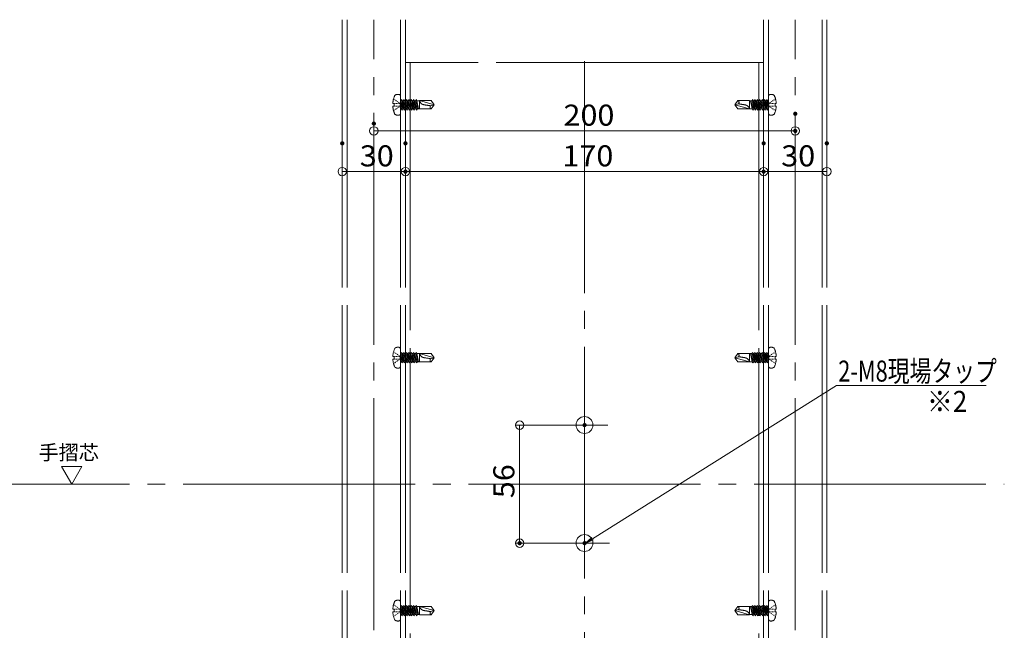
# Model space of a CAD drawing. Units: millimetres. Extents: x -800 to 807, y -551 to 557.
# Drawn here: x 30 to 498, y -262 to 28 of the extents above; entities that cross this region are included whole.
import ezdxf

# ---------------------------------------------------------------- set-up
doc = ezdxf.new("R2010")
doc.units = ezdxf.units.MM
doc.header["$LTSCALE"] = 5
for name, pattern in [('JWW_CENTERX2', [27.093333, 22.013333, -1.693333, 1.693333, -1.693333]), ('JWW_DASHED3', [3.386667, 2.54, -0.846667]), ('JWW_DASHEDX2', [27.093333, 25.4, -1.693333])]:
    doc.linetypes.add(name, pattern=pattern)
for name, color, linetype in [('08文字', 7, 'Continuous'), ('10ユーザー', 7, 'Continuous'), ('2通り芯', 7, 'Continuous'), ('6文字', 7, 'Continuous'), ('CENTER', 7, 'Continuous'), ('CYA_M', 7, 'Continuous'), ('moji', 7, 'Continuous'), ('shade', 7, 'Continuous'), ('製品', 7, 'Continuous')]:
    doc.layers.add(name, color=color, linetype=linetype)
doc.styles.add('ＭＳ ゴシック', font='txt', dxfattribs={"height": 1})
doc.styles.add('ＭＳ Ｐゴシック', font='txt', dxfattribs={"height": 1})

# ---------------------------------------------------------------- blocks, each defined once
blk = doc.blocks.new('_ORIGIN_0-B_')
at = {"layer": '6文字', "color": 1, "linetype": 'Continuous', "lineweight": 5}
blk.add_line((0, 0), (-1, 0), dxfattribs=at)
blk.add_circle((0, 0), 0.5, dxfattribs=at)
blk = doc.blocks.new('_ORIGIN_0-1_')
at = {"layer": '10ユーザー', "color": 1, "linetype": 'Continuous', "lineweight": 5}
blk.add_line((0, 0), (-1, 0), dxfattribs=at)
blk.add_circle((0, 0), 0.5, dxfattribs=at)
blk = doc.blocks.new('MLeader14_0-B_')
at = {"layer": '6文字', "color": 1, "linetype": 'Continuous', "lineweight": 5}
for p, q in [((60.442, -43.676), (83.591, -29.141)), ((83.591, -29.141), (83.879, -29.141)), ((83.879, -29.141), (97.802, -29.141))]:
    blk.add_line(p, q, dxfattribs=at)
at = {"layer": '6文字', "color": 2, "linetype": 'Continuous', "lineweight": 20}
for p, q in [((59.765, -44.101), (60.371, -43.563)), ((59.765, -44.101), (60.442, -43.676)), ((60.513, -43.789), (59.765, -44.101))]:
    blk.add_line(p, q, dxfattribs=at)
at = {"layer": '6文字', "color": 2, "linetype": 'Continuous', "lineweight": 20, "style": 'ＭＳ ゴシック', "width": 0.760353}
blk.add_text('2-M8現場タップ', height=1.9964, dxfattribs=at).set_placement((83.751, -28.771))

msp = doc.modelspace()

# ---------------------------------------------------------------- linework, layer by layer
at = {"layer": '10ユーザー', "color": 1, "linetype": 'Continuous', "lineweight": 5}
for p, q in [((294.36, -164.51), (265.56, -164.51)), ((267.56, -168.51), (267.56, -216.51)), ((294.36, -220.51), (265.56, -220.51))]:
    msp.add_line(p, q, dxfattribs=at)
at = {"layer": '10ユーザー', "color": 4, "linetype": 'Continuous', "lineweight": 15}
for p, q in [((59.82, -184.12), (50.11, -184.12)), ((50.11, -184.12), (54.96, -192.54)), ((54.96, -192.54), (59.82, -184.12))]:
    msp.add_line(p, q, dxfattribs=at)
at = {"layer": '2通り芯', "color": 1, "linetype": 'JWW_CENTERX2', "lineweight": 9}
for p, q in [((298.36, 8.19), (298.36, -415.5)), ((-434.01, -192.54), (497.58, -192.54))]:
    msp.add_line(p, q, dxfattribs=at)
at = {"layer": '6文字', "color": 1, "linetype": 'Continuous', "lineweight": 5}
for p, q in [((398.36, -20.77), (398.36, -26.91)), ((198.36, -25.4), (198.36, -26.91)), ((202.36, -24.91), (394.36, -24.91)), ((183.36, -34.79), (183.36, -46.22)), ((213.36, -34.79), (213.36, -46.22)), ((213.36, -34.79), (213.36, -46.22)), ((383.36, -34.79), (383.36, -46.22)), ((383.36, -34.79), (383.36, -46.22)), ((413.36, -34.79), (413.36, -46.22)), ((187.36, -44.22), (209.36, -44.22)), ((217.36, -44.22), (379.36, -44.22)), ((409.36, -44.22), (387.36, -44.22))]:
    msp.add_line(p, q, dxfattribs=at)
at = {"layer": 'CENTER', "color": 5, "linetype": 'JWW_CENTERX2', "lineweight": 5}
for p, q in [((198.36, -532.79), (198.36, 27.88)), ((398.36, -532.79), (398.36, 27.88)), ((287.4, -164.51), (309.42, -164.51)), ((287.44, -220.51), (310.2, -220.51))]:
    msp.add_line(p, q, dxfattribs=at)
at = {"layer": 'CYA_M', "color": 4, "linetype": 'Continuous', "lineweight": 5}
for centre in [(298.36, -164.45), (298.36, -220.45)]:
    msp.add_circle(centre, 4, dxfattribs=at)
at = {"layer": 'DEFPOINTS', "color": 1, "linetype": 'Continuous', "lineweight": 5, "const_width": 1}
for points in [[(398.86, -16.77, 0.414214), (398.36, -16.27, 0.414214), (397.86, -16.77, 0.414214), (398.36, -17.27, 0.414214)], [(198.86, -21.4, 0.414214), (198.36, -20.9, 0.414214), (197.86, -21.4, 0.414214), (198.36, -21.9, 0.414214)], [(398.86, -24.91, 0.414214), (398.36, -24.41, 0.414214), (397.86, -24.91, 0.414214), (398.36, -25.41, 0.414214)], [(183.86, -30.79, 0.414214), (183.36, -30.29, 0.414214), (182.86, -30.79, 0.414214), (183.36, -31.29, 0.414214)], [(213.86, -30.79, 0.414214), (213.36, -30.29, 0.414214), (212.86, -30.79, 0.414214), (213.36, -31.29, 0.414214)], [(213.86, -30.79, 0.414214), (213.36, -30.29, 0.414214), (212.86, -30.79, 0.414214), (213.36, -31.29, 0.414214)], [(383.86, -30.79, 0.414214), (383.36, -30.29, 0.414214), (382.86, -30.79, 0.414214), (383.36, -31.29, 0.414214)], [(383.86, -30.79, 0.414214), (383.36, -30.29, 0.414214), (382.86, -30.79, 0.414214), (383.36, -31.29, 0.414214)], [(413.86, -30.79, 0.414214), (413.36, -30.29, 0.414214), (412.86, -30.79, 0.414214), (413.36, -31.29, 0.414214)], [(213.86, -44.22, 0.414214), (213.36, -43.72, 0.414214), (212.86, -44.22, 0.414214), (213.36, -44.72, 0.414214)], [(383.86, -44.22, 0.414214), (383.36, -43.72, 0.414214), (382.86, -44.22, 0.414214), (383.36, -44.72, 0.414214)], [(383.86, -44.22, 0.414214), (383.36, -43.72, 0.414214), (382.86, -44.22, 0.414214), (383.36, -44.72, 0.414214)], [(298.86, -164.51, 0.414214), (298.36, -164.01, 0.414214), (297.86, -164.51, 0.414214), (298.36, -165.01, 0.414214)], [(268.06, -220.51, 0.414214), (267.56, -220.01, 0.414214), (267.06, -220.51, 0.414214), (267.56, -221.01, 0.414214)], [(298.86, -220.51, 0.414214), (298.36, -220.01, 0.414214), (297.86, -220.51, 0.414214), (298.36, -221.01, 0.414214)]]:
    msp.add_lwpolyline(points, format="xyb", close=True, dxfattribs=at)
at = {"layer": 'shade', "color": 6, "linetype": 'JWW_DASHEDX2', "lineweight": 15}
for p, q in [((183.36, 27.88), (183.36, -532.79)), ((185.66, 27.88), (185.66, -532.79)), ((211.06, 27.88), (211.06, -532.79)), ((213.36, 27.88), (213.36, -532.79)), ((383.36, 27.88), (383.36, -532.79)), ((385.66, 27.88), (385.66, -532.79)), ((411.06, 27.88), (411.06, -532.79)), ((413.36, 27.88), (413.36, -532.79)), ((383.36, 7.49), (213.36, 7.49)), ((215.66, 7.49), (215.66, -392.51)), ((381.06, 7.49), (381.06, -392.51))]:
    msp.add_line(p, q, dxfattribs=at)
at = {"layer": '製品', "color": 6, "linetype": 'JWW_DASHED3', "lineweight": 5}
for p, q in [((211.06, -8.55), (211.06, -16.46)), ((385.66, -16.46), (385.66, -8.55)), ((207.35, -11.89), (207.95, -11.89)), ((207.95, -13.13), (207.35, -13.13)), ((207.7, -9.74), (207.99, -9.93)), ((207.95, -11.89), (207.95, -13.13)), ((208.28, -11.89), (208.61, -11.89)), ((208.28, -13.13), (208.61, -13.13)), ((208.29, -10.13), (208.58, -10.32)), ((208.87, -10.52), (209.17, -10.71)), ((208.94, -11.89), (209.28, -11.89)), ((208.94, -13.13), (209.28, -13.13)), ((209.46, -10.91), (209.76, -11.1)), ((209.46, -14.1), (209.76, -13.91)), ((209.61, -11.89), (209.94, -11.89)), ((209.61, -13.13), (209.94, -13.13)), ((210.05, -11.3), (210.34, -11.5)), ((210.05, -13.71), (210.34, -13.52)), ((210.27, -11.89), (210.6, -11.89)), ((210.27, -13.13), (210.6, -13.13)), ((210.64, -11.69), (210.93, -11.89)), ((210.64, -13.32), (210.93, -13.13)), ((210.93, -12.13), (210.93, -12.38)), ((210.93, -12.63), (210.93, -12.88)), ((211.06, -10.57), (211.2, -10.57)), ((212.14, -14.44), (211.06, -11.49)), ((211.06, -12.34), (211.23, -13.11)), ((211.06, -13.31), (211.67, -14.99)), ((211.23, -13.11), (211.07, -13.36)), ((211.07, -13.36), (211.32, -13.5)), ((211.67, -10.02), (211.2, -10.57)), ((211.2, -10.57), (212.82, -14.99)), ((211.68, -13.2), (211.23, -13.11)), ((211.32, -13.5), (211.68, -13.2)), ((211.32, -13.5), (211.67, -14.99)), ((211.67, -10.02), (212.31, -12.82)), ((213.28, -14.44), (211.67, -10.02)), ((211.87, -10.57), (212.35, -10.57)), ((212.31, -12.82), (212.12, -13.08)), ((212.12, -13.08), (212.4, -13.21)), ((212.73, -12.92), (212.31, -12.82)), ((212.82, -10.02), (212.35, -10.57)), ((212.35, -10.57), (213.96, -14.99)), ((212.4, -13.21), (212.73, -12.92)), ((212.4, -13.21), (212.82, -14.99)), ((212.82, -10.02), (213.4, -12.53)), ((214.43, -14.44), (212.82, -10.02)), ((213.01, -10.57), (213.5, -10.57)), ((213.4, -12.53), (213.16, -12.8)), ((213.16, -12.8), (213.48, -12.92)), ((213.77, -12.64), (213.4, -12.53)), ((213.48, -12.92), (213.77, -12.64)), ((213.48, -12.92), (213.96, -14.99)), ((213.96, -10.02), (213.5, -10.57)), ((213.5, -10.57), (215.11, -14.99)), ((213.96, -10.02), (214.48, -12.24)), ((215.58, -14.44), (213.96, -10.02)), ((214.16, -10.57), (214.64, -10.57)), ((214.48, -12.24), (214.21, -12.52)), ((214.21, -12.52), (214.56, -12.63)), ((214.82, -12.36), (214.48, -12.24)), ((214.56, -12.63), (214.82, -12.36)), ((214.56, -12.63), (215.11, -14.99)), ((215.11, -10.02), (214.64, -10.57)), ((214.64, -10.57), (216.26, -14.99)), ((216.72, -14.44), (215.11, -10.02)), ((215.11, -10.02), (215.56, -11.96)), ((215.56, -11.96), (215.25, -12.24)), ((215.25, -12.24), (215.65, -12.34)), ((215.31, -10.57), (215.79, -10.57)), ((215.86, -12.08), (215.56, -11.96)), ((215.65, -12.34), (215.86, -12.08)), ((215.65, -12.34), (216.26, -14.99)), ((216.26, -10.02), (215.79, -10.57)), ((215.79, -10.57), (217.4, -14.99)), ((217.87, -14.44), (216.26, -10.02)), ((216.26, -10.02), (216.64, -11.67)), ((216.64, -11.67), (216.3, -11.96)), ((216.3, -11.96), (216.73, -12.05)), ((216.46, -10.57), (216.94, -10.57)), ((216.91, -11.8), (216.64, -11.67)), ((216.73, -12.05), (216.91, -11.8)), ((216.73, -12.05), (217.4, -14.99)), ((217.4, -10.02), (216.94, -10.57)), ((216.94, -10.57), (218.55, -14.99)), ((217.72, -11.38), (217.34, -11.68)), ((217.34, -11.68), (217.81, -11.76)), ((219.02, -14.44), (217.4, -10.02)), ((217.4, -10.02), (217.72, -11.38)), ((217.6, -10.57), (218.08, -10.57)), ((217.95, -11.52), (217.72, -11.38)), ((217.81, -11.76), (217.95, -11.52)), ((217.81, -11.76), (218.55, -14.99)), ((218.55, -10.02), (218.08, -10.57)), ((218.08, -10.57), (219.58, -14.44)), ((218.8, -11.09), (218.4, -11.4)), ((218.4, -11.4), (218.89, -11.47)), ((218.55, -10.02), (218.8, -11.09)), ((218.75, -10.57), (218.55, -10.02)), ((218.75, -10.57), (219.58, -14.44)), ((218.75, -10.57), (220.1, -10.57)), ((218.9, -11.26), (218.8, -11.09)), ((218.89, -11.47), (218.9, -11.26)), ((218.89, -11.47), (219.58, -14.44)), ((220.1, -10.52), (220.1, -14.49)), ((220.1, -10.52), (227.06, -12.51)), ((225.61, -10.52), (220.1, -10.52)), ((225.33, -12.97), (227.06, -12.51)), ((225.61, -10.52), (227.06, -12.51)), ((227.06, -12.51), (225.61, -14.49)), ((369.66, -12.51), (371.1, -10.52)), ((371.38, -12.04), (369.66, -12.51)), ((371.1, -14.49), (369.66, -12.51)), ((376.61, -14.49), (369.66, -12.51)), ((376.61, -10.52), (371.1, -10.52)), ((376.61, -14.49), (376.61, -10.52)), ((377.69, -10.57), (376.61, -10.57)), ((377.96, -14.44), (377.13, -10.57)), ((378.63, -14.44), (377.13, -10.57)), ((377.82, -13.54), (377.13, -10.57)), ((378.16, -10.02), (377.69, -10.57)), ((377.69, -10.57), (379.31, -14.99)), ((377.82, -13.54), (377.81, -13.75)), ((377.81, -13.75), (377.91, -13.93)), ((378.31, -13.62), (377.82, -13.54)), ((377.91, -13.93), (378.31, -13.62)), ((378.16, -14.99), (377.91, -13.92)), ((378.9, -13.25), (378.16, -10.02)), ((379.77, -14.44), (378.16, -10.02)), ((378.84, -10.57), (378.36, -10.57)), ((378.9, -13.25), (378.76, -13.5)), ((378.76, -13.5), (378.99, -13.64)), ((379.31, -10.02), (378.84, -10.57)), ((378.84, -10.57), (380.45, -14.99)), ((379.37, -13.33), (378.9, -13.25)), ((378.99, -13.64), (379.37, -13.33)), ((379.31, -14.99), (378.99, -13.64)), ((379.99, -12.96), (379.31, -10.02)), ((380.92, -14.44), (379.31, -10.02)), ((379.99, -10.57), (379.51, -10.57)), ((379.99, -12.96), (379.81, -13.22)), ((379.81, -13.22), (380.07, -13.35)), ((380.45, -10.02), (379.99, -10.57)), ((379.99, -10.57), (381.6, -14.99)), ((380.41, -13.05), (379.99, -12.96)), ((380.07, -13.35), (380.41, -13.05)), ((380.45, -14.99), (380.07, -13.35)), ((382.07, -14.44), (380.45, -10.02)), ((381.07, -12.67), (380.45, -10.02)), ((381.13, -10.57), (380.65, -10.57)), ((381.07, -12.67), (380.85, -12.94)), ((380.85, -12.94), (381.16, -13.06)), ((381.46, -12.77), (381.07, -12.67)), ((381.6, -10.02), (381.13, -10.57)), ((381.13, -10.57), (382.75, -14.99)), ((381.16, -13.06), (381.46, -12.77)), ((381.6, -14.99), (381.16, -13.06)), ((383.22, -14.44), (381.6, -10.02)), ((382.15, -12.38), (381.6, -10.02)), ((382.28, -10.57), (381.8, -10.57)), ((382.15, -12.38), (381.9, -12.66)), ((381.9, -12.66), (382.24, -12.77)), ((382.5, -12.49), (382.15, -12.38)), ((382.24, -12.77), (382.5, -12.49)), ((382.75, -14.99), (382.24, -12.77)), ((382.75, -10.02), (382.28, -10.57)), ((382.28, -10.57), (383.9, -14.99)), ((384.36, -14.44), (382.75, -10.02)), ((383.23, -12.09), (382.75, -10.02)), ((383.23, -12.09), (382.94, -12.38)), ((382.94, -12.38), (383.32, -12.48)), ((383.43, -10.57), (382.95, -10.57)), ((383.55, -12.21), (383.23, -12.09)), ((383.32, -12.48), (383.55, -12.21)), ((383.9, -14.99), (383.32, -12.48)), ((383.9, -10.02), (383.43, -10.57)), ((383.43, -10.57), (385.04, -14.99)), ((385.51, -14.44), (383.9, -10.02)), ((384.31, -11.8), (383.9, -10.02)), ((384.31, -11.8), (383.99, -12.1)), ((383.99, -12.1), (384.4, -12.19)), ((384.58, -10.57), (384.1, -10.57)), ((384.59, -11.93), (384.31, -11.8)), ((384.4, -12.19), (384.59, -11.93)), ((385.04, -14.99), (384.4, -12.19)), ((385.04, -10.02), (384.58, -10.57)), ((384.58, -10.57), (385.66, -13.53)), ((385.39, -11.51), (385.03, -11.82)), ((385.03, -11.82), (385.48, -11.9)), ((385.66, -11.7), (385.04, -10.02)), ((385.39, -11.51), (385.04, -10.02)), ((385.66, -10.57), (385.24, -10.57)), ((385.64, -11.65), (385.39, -11.51)), ((385.48, -11.9), (385.64, -11.65)), ((385.66, -12.68), (385.48, -11.9)), ((386.07, -11.69), (385.78, -11.89)), ((385.78, -12.38), (385.78, -12.13)), ((385.78, -12.88), (385.78, -12.63)), ((386.07, -13.32), (385.78, -13.13)), ((386.44, -11.89), (386.11, -11.89)), ((386.44, -13.13), (386.11, -13.13)), ((386.66, -11.3), (386.37, -11.5)), ((386.66, -13.71), (386.37, -13.52)), ((387.1, -11.89), (386.77, -11.89)), ((387.1, -13.13), (386.77, -13.13)), ((387.25, -10.91), (386.95, -11.1)), ((387.25, -14.1), (386.95, -13.91)), ((387.77, -11.89), (387.44, -11.89)), ((387.77, -13.13), (387.44, -13.13)), ((387.84, -10.52), (387.54, -10.71)), ((388.43, -11.89), (388.1, -11.89)), ((388.43, -13.13), (388.1, -13.13)), ((388.42, -10.13), (388.13, -10.32)), ((389.01, -9.74), (388.72, -9.93)), ((388.76, -11.89), (389.36, -11.89)), ((388.76, -13.13), (388.76, -11.89)), ((389.36, -13.13), (388.76, -13.13)), ((207.7, -15.28), (207.99, -15.08)), ((208.29, -14.89), (208.58, -14.69)), ((208.87, -14.5), (209.17, -14.3)), ((211.06, -14.44), (211.47, -14.44)), ((211.67, -14.99), (212.14, -14.44)), ((212.14, -14.44), (212.62, -14.44)), ((212.82, -14.99), (213.28, -14.44)), ((213.28, -14.44), (213.76, -14.44)), ((213.96, -14.99), (214.43, -14.44)), ((214.43, -14.44), (214.91, -14.44)), ((215.11, -14.99), (215.58, -14.44)), ((215.58, -14.44), (216.06, -14.44)), ((216.26, -14.99), (216.72, -14.44)), ((216.72, -14.44), (217.2, -14.44)), ((217.4, -14.99), (217.87, -14.44)), ((217.87, -14.44), (218.35, -14.44)), ((218.55, -14.99), (219.02, -14.44)), ((219.02, -14.44), (220.1, -14.44)), ((220.1, -14.49), (225.61, -14.49)), ((371.1, -14.49), (376.61, -14.49)), ((377.96, -14.44), (376.61, -14.44)), ((377.96, -14.44), (378.16, -14.99)), ((378.16, -14.99), (378.63, -14.44)), ((379.11, -14.44), (378.63, -14.44)), ((379.31, -14.99), (379.77, -14.44)), ((380.25, -14.44), (379.77, -14.44)), ((380.45, -14.99), (380.92, -14.44)), ((381.4, -14.44), (380.92, -14.44)), ((381.6, -14.99), (382.07, -14.44)), ((382.55, -14.44), (382.07, -14.44)), ((382.75, -14.99), (383.22, -14.44)), ((383.7, -14.44), (383.22, -14.44)), ((383.9, -14.99), (384.36, -14.44)), ((384.84, -14.44), (384.36, -14.44)), ((385.04, -14.99), (385.51, -14.44)), ((385.66, -14.44), (385.51, -14.44)), ((387.84, -14.5), (387.54, -14.3)), ((388.42, -14.89), (388.13, -14.69)), ((389.01, -15.28), (388.72, -15.08)), ((207.7, -129.74), (207.99, -129.93)), ((208.29, -130.13), (208.58, -130.32)), ((208.87, -130.52), (209.17, -130.71)), ((211.06, -128.55), (211.06, -136.46)), ((211.06, -130.57), (211.2, -130.57)), ((211.67, -130.02), (211.2, -130.57)), ((211.2, -130.57), (212.82, -134.99)), ((211.67, -130.02), (212.31, -132.82)), ((213.28, -134.44), (211.67, -130.02)), ((211.87, -130.57), (212.35, -130.57)), ((212.82, -130.02), (212.35, -130.57)), ((212.35, -130.57), (213.96, -134.99)), ((212.82, -130.02), (213.4, -132.53)), ((214.43, -134.44), (212.82, -130.02)), ((213.01, -130.57), (213.5, -130.57)), ((213.96, -130.02), (213.5, -130.57)), ((213.5, -130.57), (215.11, -134.99)), ((213.96, -130.02), (214.48, -132.24)), ((215.58, -134.44), (213.96, -130.02)), ((214.16, -130.57), (214.64, -130.57)), ((215.11, -130.02), (214.64, -130.57)), ((214.64, -130.57), (216.26, -134.99)), ((216.72, -134.44), (215.11, -130.02)), ((215.11, -130.02), (215.56, -131.96)), ((215.31, -130.57), (215.79, -130.57)), ((216.26, -130.02), (215.79, -130.57)), ((215.79, -130.57), (217.4, -134.99)), ((217.87, -134.44), (216.26, -130.02)), ((216.26, -130.02), (216.64, -131.67)), ((216.46, -130.57), (216.94, -130.57)), ((217.4, -130.02), (216.94, -130.57)), ((216.94, -130.57), (218.55, -134.99)), ((219.02, -134.44), (217.4, -130.02)), ((217.4, -130.02), (217.72, -131.38)), ((217.6, -130.57), (218.08, -130.57)), ((218.55, -130.02), (218.08, -130.57)), ((218.08, -130.57), (219.58, -134.44)), ((218.55, -130.02), (218.8, -131.09)), ((218.75, -130.57), (218.55, -130.02)), ((218.75, -130.57), (219.58, -134.44)), ((218.75, -130.57), (220.1, -130.57)), ((220.1, -130.52), (220.1, -134.49)), ((220.1, -130.52), (227.06, -132.51)), ((225.61, -130.52), (220.1, -130.52)), ((225.61, -130.52), (227.06, -132.51)), ((369.66, -132.51), (371.1, -130.52)), ((376.61, -130.52), (371.1, -130.52)), ((376.61, -134.49), (376.61, -130.52)), ((377.69, -130.57), (376.61, -130.57)), ((377.96, -134.44), (377.13, -130.57)), ((378.63, -134.44), (377.13, -130.57)), ((377.82, -133.54), (377.13, -130.57)), ((378.16, -130.02), (377.69, -130.57)), ((377.69, -130.57), (379.31, -134.99)), ((378.9, -133.25), (378.16, -130.02)), ((379.77, -134.44), (378.16, -130.02)), ((378.84, -130.57), (378.36, -130.57)), ((379.31, -130.02), (378.84, -130.57)), ((378.84, -130.57), (380.45, -134.99)), ((379.99, -132.96), (379.31, -130.02)), ((380.92, -134.44), (379.31, -130.02)), ((379.99, -130.57), (379.51, -130.57)), ((380.45, -130.02), (379.99, -130.57)), ((379.99, -130.57), (381.6, -134.99)), ((382.07, -134.44), (380.45, -130.02)), ((381.07, -132.67), (380.45, -130.02)), ((381.13, -130.57), (380.65, -130.57)), ((381.6, -130.02), (381.13, -130.57)), ((381.13, -130.57), (382.75, -134.99)), ((383.22, -134.44), (381.6, -130.02)), ((382.15, -132.38), (381.6, -130.02)), ((382.28, -130.57), (381.8, -130.57)), ((382.75, -130.02), (382.28, -130.57)), ((382.28, -130.57), (383.9, -134.99)), ((384.36, -134.44), (382.75, -130.02)), ((383.23, -132.09), (382.75, -130.02)), ((383.43, -130.57), (382.95, -130.57)), ((383.9, -130.02), (383.43, -130.57)), ((383.43, -130.57), (385.04, -134.99)), ((385.51, -134.44), (383.9, -130.02)), ((384.31, -131.8), (383.9, -130.02)), ((384.58, -130.57), (384.1, -130.57)), ((385.04, -130.02), (384.58, -130.57)), ((384.58, -130.57), (385.66, -133.53)), ((385.66, -131.7), (385.04, -130.02)), ((385.39, -131.51), (385.04, -130.02)), ((385.66, -130.57), (385.24, -130.57)), ((385.66, -136.46), (385.66, -128.55)), ((387.84, -130.52), (387.54, -130.71)), ((388.42, -130.13), (388.13, -130.32)), ((389.01, -129.74), (388.72, -129.93)), ((207.35, -131.89), (207.95, -131.89)), ((207.95, -133.13), (207.35, -133.13)), ((207.7, -135.28), (207.99, -135.08)), ((207.95, -131.89), (207.95, -133.13)), ((208.28, -131.89), (208.61, -131.89)), ((208.28, -133.13), (208.61, -133.13)), ((208.29, -134.89), (208.58, -134.69)), ((208.87, -134.5), (209.17, -134.3)), ((208.94, -131.89), (209.28, -131.89)), ((208.94, -133.13), (209.28, -133.13)), ((209.46, -130.91), (209.76, -131.1)), ((209.46, -134.1), (209.76, -133.91)), ((209.61, -131.89), (209.94, -131.89)), ((209.61, -133.13), (209.94, -133.13)), ((210.05, -131.3), (210.34, -131.5)), ((210.05, -133.71), (210.34, -133.52)), ((210.27, -131.89), (210.6, -131.89)), ((210.27, -133.13), (210.6, -133.13)), ((210.64, -131.69), (210.93, -131.89)), ((210.64, -133.32), (210.93, -133.13)), ((210.93, -132.13), (210.93, -132.38)), ((210.93, -132.63), (210.93, -132.88)), ((212.14, -134.44), (211.06, -131.49)), ((211.06, -132.34), (211.23, -133.11)), ((211.06, -133.31), (211.67, -134.99)), ((211.06, -134.44), (211.47, -134.44)), ((211.23, -133.11), (211.07, -133.36)), ((211.07, -133.36), (211.32, -133.5)), ((211.68, -133.2), (211.23, -133.11)), ((211.32, -133.5), (211.68, -133.2)), ((211.32, -133.5), (211.67, -134.99)), ((211.67, -134.99), (212.14, -134.44)), ((212.31, -132.82), (212.12, -133.08)), ((212.12, -133.08), (212.4, -133.21)), ((212.14, -134.44), (212.62, -134.44)), ((212.73, -132.92), (212.31, -132.82)), ((212.4, -133.21), (212.73, -132.92)), ((212.4, -133.21), (212.82, -134.99)), ((212.82, -134.99), (213.28, -134.44)), ((213.4, -132.53), (213.16, -132.8)), ((213.16, -132.8), (213.48, -132.92)), ((213.28, -134.44), (213.76, -134.44)), ((213.77, -132.64), (213.4, -132.53)), ((213.48, -132.92), (213.77, -132.64)), ((213.48, -132.92), (213.96, -134.99)), ((213.96, -134.99), (214.43, -134.44)), ((214.48, -132.24), (214.21, -132.52)), ((214.21, -132.52), (214.56, -132.63)), ((214.43, -134.44), (214.91, -134.44)), ((214.82, -132.36), (214.48, -132.24)), ((214.56, -132.63), (214.82, -132.36)), ((214.56, -132.63), (215.11, -134.99)), ((215.11, -134.99), (215.58, -134.44)), ((215.56, -131.96), (215.25, -132.24)), ((215.25, -132.24), (215.65, -132.34)), ((215.86, -132.08), (215.56, -131.96)), ((215.58, -134.44), (216.06, -134.44)), ((215.65, -132.34), (215.86, -132.08)), ((215.65, -132.34), (216.26, -134.99)), ((216.26, -134.99), (216.72, -134.44)), ((216.64, -131.67), (216.3, -131.96)), ((216.3, -131.96), (216.73, -132.05)), ((216.91, -131.8), (216.64, -131.67)), ((216.72, -134.44), (217.2, -134.44)), ((216.73, -132.05), (216.91, -131.8)), ((216.73, -132.05), (217.4, -134.99)), ((217.72, -131.38), (217.34, -131.68)), ((217.34, -131.68), (217.81, -131.76)), ((217.4, -134.99), (217.87, -134.44)), ((217.95, -131.52), (217.72, -131.38)), ((217.81, -131.76), (217.95, -131.52)), ((217.81, -131.76), (218.55, -134.99)), ((217.87, -134.44), (218.35, -134.44)), ((218.8, -131.09), (218.4, -131.4)), ((218.4, -131.4), (218.89, -131.47)), ((218.55, -134.99), (219.02, -134.44)), ((218.9, -131.26), (218.8, -131.09)), ((218.89, -131.47), (218.9, -131.26)), ((218.89, -131.47), (219.58, -134.44)), ((219.02, -134.44), (220.1, -134.44)), ((220.1, -134.49), (225.61, -134.49)), ((225.33, -132.97), (227.06, -132.51)), ((227.06, -132.51), (225.61, -134.49)), ((371.38, -132.04), (369.66, -132.51)), ((371.1, -134.49), (369.66, -132.51)), ((376.61, -134.49), (369.66, -132.51)), ((371.1, -134.49), (376.61, -134.49)), ((377.96, -134.44), (376.61, -134.44)), ((377.82, -133.54), (377.81, -133.75)), ((377.81, -133.75), (377.91, -133.93)), ((378.31, -133.62), (377.82, -133.54)), ((377.91, -133.93), (378.31, -133.62)), ((378.16, -134.99), (377.91, -133.92)), ((377.96, -134.44), (378.16, -134.99)), ((378.16, -134.99), (378.63, -134.44)), ((379.11, -134.44), (378.63, -134.44)), ((378.9, -133.25), (378.76, -133.5)), ((378.76, -133.5), (378.99, -133.64)), ((379.37, -133.33), (378.9, -133.25)), ((378.99, -133.64), (379.37, -133.33)), ((379.31, -134.99), (378.99, -133.64)), ((379.31, -134.99), (379.77, -134.44)), ((380.25, -134.44), (379.77, -134.44)), ((379.99, -132.96), (379.81, -133.22)), ((379.81, -133.22), (380.07, -133.35)), ((380.41, -133.05), (379.99, -132.96)), ((380.07, -133.35), (380.41, -133.05)), ((380.45, -134.99), (380.07, -133.35)), ((380.45, -134.99), (380.92, -134.44)), ((381.07, -132.67), (380.85, -132.94)), ((380.85, -132.94), (381.16, -133.06)), ((381.4, -134.44), (380.92, -134.44)), ((381.46, -132.77), (381.07, -132.67)), ((381.16, -133.06), (381.46, -132.77)), ((381.6, -134.99), (381.16, -133.06)), ((381.6, -134.99), (382.07, -134.44)), ((382.15, -132.38), (381.9, -132.66)), ((381.9, -132.66), (382.24, -132.77)), ((382.55, -134.44), (382.07, -134.44)), ((382.5, -132.49), (382.15, -132.38)), ((382.24, -132.77), (382.5, -132.49)), ((382.75, -134.99), (382.24, -132.77)), ((382.75, -134.99), (383.22, -134.44)), ((383.23, -132.09), (382.94, -132.38)), ((382.94, -132.38), (383.32, -132.48)), ((383.7, -134.44), (383.22, -134.44)), ((383.55, -132.21), (383.23, -132.09)), ((383.32, -132.48), (383.55, -132.21)), ((383.9, -134.99), (383.32, -132.48)), ((383.9, -134.99), (384.36, -134.44)), ((384.31, -131.8), (383.99, -132.1)), ((383.99, -132.1), (384.4, -132.19)), ((384.59, -131.93), (384.31, -131.8)), ((384.84, -134.44), (384.36, -134.44)), ((384.4, -132.19), (384.59, -131.93)), ((385.04, -134.99), (384.4, -132.19)), ((385.39, -131.51), (385.03, -131.82)), ((385.03, -131.82), (385.48, -131.9)), ((385.04, -134.99), (385.51, -134.44)), ((385.64, -131.65), (385.39, -131.51)), ((385.48, -131.9), (385.64, -131.65)), ((385.66, -132.68), (385.48, -131.9)), ((385.66, -134.44), (385.51, -134.44)), ((386.07, -131.69), (385.78, -131.89)), ((385.78, -132.38), (385.78, -132.13)), ((385.78, -132.88), (385.78, -132.63)), ((386.07, -133.32), (385.78, -133.13)), ((386.44, -131.89), (386.11, -131.89)), ((386.44, -133.13), (386.11, -133.13)), ((386.66, -131.3), (386.37, -131.5)), ((386.66, -133.71), (386.37, -133.52)), ((387.1, -131.89), (386.77, -131.89)), ((387.1, -133.13), (386.77, -133.13)), ((387.25, -130.91), (386.95, -131.1)), ((387.25, -134.1), (386.95, -133.91)), ((387.77, -131.89), (387.44, -131.89)), ((387.77, -133.13), (387.44, -133.13)), ((387.84, -134.5), (387.54, -134.3)), ((388.43, -131.89), (388.1, -131.89)), ((388.43, -133.13), (388.1, -133.13)), ((388.42, -134.89), (388.13, -134.69)), ((389.01, -135.28), (388.72, -135.08)), ((388.76, -131.89), (389.36, -131.89)), ((388.76, -133.13), (388.76, -131.89)), ((389.36, -133.13), (388.76, -133.13)), ((207.35, -251.89), (207.95, -251.89)), ((207.7, -249.74), (207.99, -249.93)), ((207.95, -251.89), (207.95, -253.13)), ((208.28, -251.89), (208.61, -251.89)), ((208.29, -250.13), (208.58, -250.32)), ((208.87, -250.52), (209.17, -250.71)), ((208.94, -251.89), (209.28, -251.89)), ((209.46, -250.91), (209.76, -251.1)), ((209.61, -251.89), (209.94, -251.89)), ((210.05, -251.3), (210.34, -251.5)), ((210.27, -251.89), (210.6, -251.89)), ((210.64, -251.69), (210.93, -251.89)), ((210.93, -252.13), (210.93, -252.38)), ((211.06, -248.55), (211.06, -256.46)), ((211.06, -250.57), (211.2, -250.57)), ((212.14, -254.44), (211.06, -251.49)), ((211.06, -252.34), (211.23, -253.11)), ((211.67, -250.02), (211.2, -250.57)), ((211.2, -250.57), (212.82, -254.99)), ((211.67, -250.02), (212.31, -252.82)), ((213.28, -254.44), (211.67, -250.02)), ((211.87, -250.57), (212.35, -250.57)), ((212.82, -250.02), (212.35, -250.57)), ((212.35, -250.57), (213.96, -254.99)), ((212.82, -250.02), (213.4, -252.53)), ((214.43, -254.44), (212.82, -250.02)), ((213.01, -250.57), (213.5, -250.57)), ((213.96, -250.02), (213.5, -250.57)), ((213.5, -250.57), (215.11, -254.99)), ((213.96, -250.02), (214.48, -252.24)), ((215.58, -254.44), (213.96, -250.02)), ((214.16, -250.57), (214.64, -250.57)), ((214.48, -252.24), (214.21, -252.52)), ((214.82, -252.36), (214.48, -252.24)), ((215.11, -250.02), (214.64, -250.57)), ((214.64, -250.57), (216.26, -254.99)), ((216.72, -254.44), (215.11, -250.02)), ((215.11, -250.02), (215.56, -251.96)), ((215.56, -251.96), (215.25, -252.24)), ((215.25, -252.24), (215.65, -252.34)), ((215.31, -250.57), (215.79, -250.57)), ((215.86, -252.08), (215.56, -251.96)), ((215.65, -252.34), (215.86, -252.08)), ((216.26, -250.02), (215.79, -250.57)), ((215.79, -250.57), (217.4, -254.99)), ((217.87, -254.44), (216.26, -250.02)), ((216.26, -250.02), (216.64, -251.67)), ((216.64, -251.67), (216.3, -251.96)), ((216.3, -251.96), (216.73, -252.05)), ((216.46, -250.57), (216.94, -250.57)), ((216.91, -251.8), (216.64, -251.67)), ((216.73, -252.05), (216.91, -251.8)), ((216.73, -252.05), (217.4, -254.99)), ((217.4, -250.02), (216.94, -250.57)), ((216.94, -250.57), (218.55, -254.99)), ((217.72, -251.38), (217.34, -251.68)), ((217.34, -251.68), (217.81, -251.76)), ((219.02, -254.44), (217.4, -250.02)), ((217.4, -250.02), (217.72, -251.38)), ((217.6, -250.57), (218.08, -250.57)), ((217.95, -251.52), (217.72, -251.38)), ((217.81, -251.76), (217.95, -251.52)), ((217.81, -251.76), (218.55, -254.99)), ((218.55, -250.02), (218.08, -250.57)), ((218.08, -250.57), (219.58, -254.44)), ((218.8, -251.09), (218.4, -251.4)), ((218.4, -251.4), (218.89, -251.47)), ((218.55, -250.02), (218.8, -251.09)), ((218.75, -250.57), (218.55, -250.02)), ((218.75, -250.57), (219.58, -254.44)), ((218.75, -250.57), (220.1, -250.57)), ((218.9, -251.26), (218.8, -251.09)), ((218.89, -251.47), (218.9, -251.26)), ((218.89, -251.47), (219.58, -254.44)), ((220.1, -250.52), (220.1, -254.49)), ((220.1, -250.52), (227.06, -252.51)), ((225.61, -250.52), (220.1, -250.52)), ((225.61, -250.52), (227.06, -252.51)), ((369.66, -252.51), (371.1, -250.52)), ((371.38, -252.04), (369.66, -252.51)), ((376.61, -250.52), (371.1, -250.52)), ((376.61, -254.49), (376.61, -250.52)), ((377.69, -250.57), (376.61, -250.57)), ((377.96, -254.44), (377.13, -250.57)), ((378.63, -254.44), (377.13, -250.57)), ((377.82, -253.54), (377.13, -250.57)), ((378.16, -250.02), (377.69, -250.57)), ((377.69, -250.57), (379.31, -254.99)), ((378.9, -253.25), (378.16, -250.02)), ((379.77, -254.44), (378.16, -250.02)), ((378.84, -250.57), (378.36, -250.57)), ((379.31, -250.02), (378.84, -250.57)), ((378.84, -250.57), (380.45, -254.99)), ((379.99, -252.96), (379.31, -250.02)), ((380.92, -254.44), (379.31, -250.02)), ((379.99, -250.57), (379.51, -250.57)), ((380.45, -250.02), (379.99, -250.57)), ((379.99, -250.57), (381.6, -254.99)), ((382.07, -254.44), (380.45, -250.02)), ((381.07, -252.67), (380.45, -250.02)), ((381.13, -250.57), (380.65, -250.57)), ((381.6, -250.02), (381.13, -250.57)), ((381.13, -250.57), (382.75, -254.99)), ((383.22, -254.44), (381.6, -250.02)), ((382.15, -252.38), (381.6, -250.02)), ((382.28, -250.57), (381.8, -250.57)), ((382.75, -250.02), (382.28, -250.57)), ((382.28, -250.57), (383.9, -254.99)), ((384.36, -254.44), (382.75, -250.02)), ((383.23, -252.09), (382.75, -250.02)), ((383.23, -252.09), (382.94, -252.38)), ((383.43, -250.57), (382.95, -250.57)), ((383.55, -252.21), (383.23, -252.09)), ((383.32, -252.48), (383.55, -252.21)), ((383.9, -250.02), (383.43, -250.57)), ((383.43, -250.57), (385.04, -254.99)), ((385.51, -254.44), (383.9, -250.02)), ((384.31, -251.8), (383.9, -250.02)), ((384.31, -251.8), (383.99, -252.1)), ((383.99, -252.1), (384.4, -252.19)), ((384.58, -250.57), (384.1, -250.57)), ((384.59, -251.93), (384.31, -251.8)), ((384.4, -252.19), (384.59, -251.93)), ((385.04, -254.99), (384.4, -252.19)), ((385.04, -250.02), (384.58, -250.57)), ((384.58, -250.57), (385.66, -253.53)), ((385.39, -251.51), (385.03, -251.82)), ((385.03, -251.82), (385.48, -251.9)), ((385.66, -251.7), (385.04, -250.02)), ((385.39, -251.51), (385.04, -250.02)), ((385.66, -250.57), (385.24, -250.57)), ((385.64, -251.65), (385.39, -251.51)), ((385.48, -251.9), (385.64, -251.65)), ((385.66, -252.68), (385.48, -251.9)), ((385.66, -256.46), (385.66, -248.55)), ((386.07, -251.69), (385.78, -251.89)), ((385.78, -252.38), (385.78, -252.13)), ((386.44, -251.89), (386.11, -251.89)), ((386.66, -251.3), (386.37, -251.5)), ((387.1, -251.89), (386.77, -251.89)), ((387.25, -250.91), (386.95, -251.1)), ((387.77, -251.89), (387.44, -251.89)), ((387.84, -250.52), (387.54, -250.71)), ((388.43, -251.89), (388.1, -251.89)), ((388.42, -250.13), (388.13, -250.32)), ((389.01, -249.74), (388.72, -249.93)), ((388.76, -251.89), (389.36, -251.89)), ((388.76, -253.13), (388.76, -251.89)), ((207.95, -253.13), (207.35, -253.13)), ((207.7, -255.28), (207.99, -255.08)), ((208.28, -253.13), (208.61, -253.13)), ((208.29, -254.89), (208.58, -254.69)), ((208.87, -254.5), (209.17, -254.3)), ((208.94, -253.13), (209.28, -253.13)), ((209.46, -254.1), (209.76, -253.91)), ((209.61, -253.13), (209.94, -253.13)), ((210.05, -253.71), (210.34, -253.52)), ((210.27, -253.13), (210.6, -253.13)), ((210.64, -253.32), (210.93, -253.13)), ((210.93, -252.63), (210.93, -252.88)), ((211.06, -253.31), (211.67, -254.99)), ((211.06, -254.44), (211.47, -254.44)), ((211.23, -253.11), (211.07, -253.36)), ((211.07, -253.36), (211.32, -253.5)), ((211.68, -253.2), (211.23, -253.11)), ((211.32, -253.5), (211.68, -253.2)), ((211.32, -253.5), (211.67, -254.99)), ((211.67, -254.99), (212.14, -254.44)), ((212.31, -252.82), (212.12, -253.08)), ((212.12, -253.08), (212.4, -253.21)), ((212.14, -254.44), (212.62, -254.44)), ((212.73, -252.92), (212.31, -252.82)), ((212.4, -253.21), (212.73, -252.92)), ((212.4, -253.21), (212.82, -254.99)), ((212.82, -254.99), (213.28, -254.44)), ((213.4, -252.53), (213.16, -252.8)), ((213.16, -252.8), (213.48, -252.92)), ((213.28, -254.44), (213.76, -254.44)), ((213.77, -252.64), (213.4, -252.53)), ((213.48, -252.92), (213.77, -252.64)), ((213.48, -252.92), (213.96, -254.99)), ((213.96, -254.99), (214.43, -254.44)), ((214.21, -252.52), (214.56, -252.63)), ((214.43, -254.44), (214.91, -254.44)), ((214.56, -252.63), (214.82, -252.36)), ((214.56, -252.63), (215.11, -254.99)), ((215.11, -254.99), (215.58, -254.44)), ((215.58, -254.44), (216.06, -254.44)), ((215.65, -252.34), (216.26, -254.99)), ((216.26, -254.99), (216.72, -254.44)), ((216.72, -254.44), (217.2, -254.44)), ((217.4, -254.99), (217.87, -254.44)), ((217.87, -254.44), (218.35, -254.44)), ((218.55, -254.99), (219.02, -254.44)), ((219.02, -254.44), (220.1, -254.44)), ((220.1, -254.49), (225.61, -254.49)), ((225.33, -252.97), (227.06, -252.51)), ((227.06, -252.51), (225.61, -254.49)), ((371.1, -254.49), (369.66, -252.51)), ((376.61, -254.49), (369.66, -252.51)), ((371.1, -254.49), (376.61, -254.49)), ((377.96, -254.44), (376.61, -254.44)), ((377.82, -253.54), (377.81, -253.75)), ((377.81, -253.75), (377.91, -253.93)), ((378.31, -253.62), (377.82, -253.54)), ((377.91, -253.93), (378.31, -253.62)), ((378.16, -254.99), (377.91, -253.92)), ((377.96, -254.44), (378.16, -254.99)), ((378.16, -254.99), (378.63, -254.44)), ((379.11, -254.44), (378.63, -254.44)), ((378.9, -253.25), (378.76, -253.5)), ((378.76, -253.5), (378.99, -253.64)), ((379.37, -253.33), (378.9, -253.25)), ((378.99, -253.64), (379.37, -253.33)), ((379.31, -254.99), (378.99, -253.64)), ((379.31, -254.99), (379.77, -254.44)), ((380.25, -254.44), (379.77, -254.44)), ((379.99, -252.96), (379.81, -253.22)), ((379.81, -253.22), (380.07, -253.35)), ((380.41, -253.05), (379.99, -252.96)), ((380.07, -253.35), (380.41, -253.05)), ((380.45, -254.99), (380.07, -253.35)), ((380.45, -254.99), (380.92, -254.44)), ((381.07, -252.67), (380.85, -252.94)), ((380.85, -252.94), (381.16, -253.06)), ((381.4, -254.44), (380.92, -254.44)), ((381.46, -252.77), (381.07, -252.67)), ((381.16, -253.06), (381.46, -252.77)), ((381.6, -254.99), (381.16, -253.06)), ((381.6, -254.99), (382.07, -254.44)), ((382.15, -252.38), (381.9, -252.66)), ((381.9, -252.66), (382.24, -252.77)), ((382.55, -254.44), (382.07, -254.44)), ((382.5, -252.49), (382.15, -252.38)), ((382.24, -252.77), (382.5, -252.49)), ((382.75, -254.99), (382.24, -252.77)), ((382.75, -254.99), (383.22, -254.44)), ((382.94, -252.38), (383.32, -252.48)), ((383.7, -254.44), (383.22, -254.44)), ((383.9, -254.99), (383.32, -252.48)), ((383.9, -254.99), (384.36, -254.44)), ((384.84, -254.44), (384.36, -254.44)), ((385.04, -254.99), (385.51, -254.44)), ((385.66, -254.44), (385.51, -254.44)), ((385.78, -252.88), (385.78, -252.63)), ((386.07, -253.32), (385.78, -253.13)), ((386.44, -253.13), (386.11, -253.13)), ((386.66, -253.71), (386.37, -253.52)), ((387.1, -253.13), (386.77, -253.13)), ((387.25, -254.1), (386.95, -253.91)), ((387.77, -253.13), (387.44, -253.13)), ((387.84, -254.5), (387.54, -254.3)), ((388.43, -253.13), (388.1, -253.13)), ((388.42, -254.89), (388.13, -254.69)), ((389.01, -255.28), (388.72, -255.08)), ((389.36, -253.13), (388.76, -253.13))]:
    msp.add_line(p, q, dxfattribs=at)
for centre, radius, start, end in [((217.89, -12.51), 10.56, 154.9424, 176.6277), ((209.81, -10.02), 2.48, 80.4059, 126.8699), ((210.06, -8.55), 0.994, 0, 80.4059), ((386.65, -8.55), 0.994, 99.5941, 180), ((386.9, -10.02), 2.48, 53.1301, 99.5941), ((378.82, -12.51), 10.56, 3.3723, 25.0576), ((217.89, -12.51), 10.56, 183.3723, 205.0576), ((222.33, -10.17), 2.26, 188.8718, 243.8422), ((222.96, -8.9), 3.68, 243.8422, 260.52), ((237.1, 75.83), 89.57, 260.52, 262.4454), ((225.95, -13.64), 0.918, 132.9449, 248.1452), ((370.76, -11.37), 0.918, 312.9449, 68.1452), ((359.61, -100.84), 89.57, 80.52, 82.4454), ((373.75, -16.12), 3.68, 63.8422, 80.52), ((374.38, -14.84), 2.26, 8.8718, 63.8422), ((378.82, -12.51), 10.56, 334.9424, 356.6277), ((209.81, -14.99), 2.48, 233.1301, 279.5941), ((210.06, -16.46), 0.994, 279.5941, 0), ((386.65, -16.46), 0.994, 180, 260.4059), ((386.9, -14.99), 2.48, 260.4059, 306.8699), ((217.89, -132.51), 10.56, 154.9424, 176.6277), ((209.81, -130.02), 2.48, 80.4059, 126.8699), ((210.06, -128.55), 0.994, 0, 80.4059), ((222.33, -130.17), 2.26, 188.8718, 243.8422), ((370.76, -131.37), 0.918, 312.9449, 68.1452), ((386.65, -128.55), 0.994, 99.5941, 180), ((386.9, -130.02), 2.48, 53.1301, 99.5941), ((378.82, -132.51), 10.56, 3.3723, 25.0576), ((217.89, -132.51), 10.56, 183.3723, 205.0576), ((222.96, -128.9), 3.68, 243.8422, 260.52), ((237.1, -44.17), 89.57, 260.52, 262.4454), ((225.95, -133.64), 0.918, 132.9449, 248.1452), ((359.61, -220.84), 89.57, 80.52, 82.4454), ((373.75, -136.12), 3.68, 63.8422, 80.52), ((374.38, -134.84), 2.26, 8.8718, 63.8422), ((378.82, -132.51), 10.56, 334.9424, 356.6277), ((209.81, -134.99), 2.48, 233.1301, 279.5941), ((210.06, -136.46), 0.994, 279.5941, 0), ((386.65, -136.46), 0.994, 180, 260.4059), ((386.9, -134.99), 2.48, 260.4059, 306.8699), ((209.81, -250.02), 2.48, 80.4059, 126.8699), ((210.06, -248.55), 0.994, 0, 80.4059), ((386.65, -248.55), 0.994, 99.5941, 180), ((386.9, -250.02), 2.48, 53.1301, 99.5941), ((217.89, -252.51), 10.56, 154.9424, 176.6277), ((222.33, -250.17), 2.26, 188.8718, 243.8422), ((222.96, -248.9), 3.68, 243.8422, 260.52), ((370.76, -251.37), 0.918, 312.9449, 68.1452), ((359.61, -340.84), 89.57, 80.52, 82.4454), ((378.82, -252.51), 10.56, 3.3723, 25.0576), ((217.89, -252.51), 10.56, 183.3723, 205.0576), ((209.81, -254.99), 2.48, 233.1301, 279.5941), ((210.06, -256.46), 0.994, 279.5941, 0), ((237.1, -164.17), 89.57, 260.52, 262.4454), ((225.95, -253.64), 0.918, 132.9449, 248.1452), ((373.75, -256.12), 3.68, 63.8422, 80.52), ((374.38, -254.84), 2.26, 8.8718, 63.8422), ((386.65, -256.46), 0.994, 180, 260.4059), ((386.9, -254.99), 2.48, 260.4059, 306.8699), ((378.82, -252.51), 10.56, 334.9424, 356.6277)]:
    msp.add_arc(centre, radius, start, end, dxfattribs=at)

# ---------------------------------------------------------------- block references
at = {"layer": '10ユーザー', "color": 1, "linetype": 'Continuous', "lineweight": 5, "xscale": 4, "yscale": 4}
for p, rotation in [((267.56, -164.51), 90), ((267.56, -220.51), 270)]:
    msp.add_blockref('_ORIGIN_0-1_', p, dxfattribs=dict(at, rotation=rotation))
at = {"layer": '6文字', "color": 1, "linetype": 'Continuous', "lineweight": 5, "xscale": 4, "yscale": 4, "rotation": 180}
for p in [(198.36, -24.91), (183.36, -44.22), (213.36, -44.22), (383.36, -44.22)]:
    msp.add_blockref('_ORIGIN_0-B_', p, dxfattribs=at)
at = {"layer": '6文字', "color": 1, "linetype": 'Continuous', "lineweight": 5, "xscale": 4, "yscale": 4}
for p in [(398.36, -24.91), (213.36, -44.22), (383.36, -44.22), (413.36, -44.22)]:
    msp.add_blockref('_ORIGIN_0-B_', p, dxfattribs=at)
at = {"layer": '6文字', "color": 2, "linetype": 'Continuous', "lineweight": 20, "xscale": 5, "yscale": 5}
msp.add_blockref('MLeader14_0-B_', (0, 0), dxfattribs=at)

# ---------------------------------------------------------------- texts
at = {"layer": '08文字', "color": 1, "linetype": 'Continuous', "lineweight": 5, "style": 'ＭＳ Ｐゴシック', "width": 1.000486}
msp.add_text('手摺芯', height=6.997, dxfattribs=at).set_placement((39.21, -180.97))
at = {"layer": '10ユーザー', "color": 2, "linetype": 'Continuous', "lineweight": 5, "style": 'ＭＳ ゴシック', "width": 1.065897}
msp.add_text('56', height=9.982, rotation=90, dxfattribs=at).set_placement((265.06, -199.17))
at = {"layer": '6文字', "color": 2, "linetype": 'Continuous', "lineweight": 20, "style": 'ＭＳ ゴシック', "width": 1.065897}
for s, p in [('200', (288.36, -22.41)), ('30', (191.69, -41.72)), ('170', (287.86, -41.72)), ('30', (391.69, -41.72))]:
    msp.add_text(s, height=9.982, dxfattribs=at).set_placement(p)
at = {"layer": 'moji', "color": 2, "linetype": 'Continuous', "lineweight": 5, "style": 'ＭＳ Ｐゴシック', "width": 0.899568}
msp.add_text('※2 ', height=10.005, dxfattribs=at).set_placement((460.86, -158.27))

doc.saveas('drawing.dxf')
